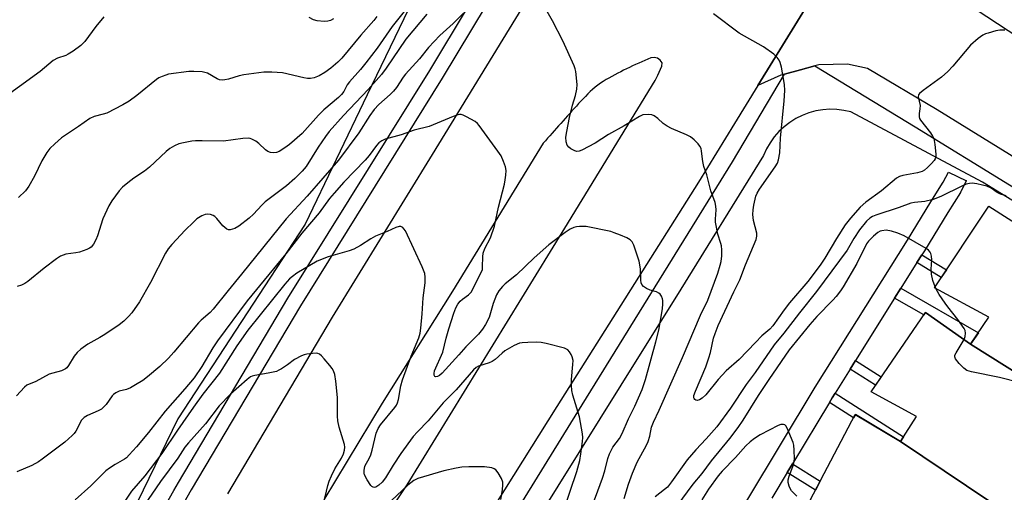
# Model space of a CAD drawing. Units: inches. Extents: x 1249765 to 1255765, y 517454 to 521455.
# Drawn here: x 1252381 to 1252678, y 517780 to 517923 of the extents above; entities that cross this region are included whole.
import ezdxf

# ---------------------------------------------------------------- set-up
doc = ezdxf.new("R2010")
doc.units = ezdxf.units.IN
doc.header["$MEASUREMENT"] = 0
for name, color, linetype in [('BLDG-Footprint', 5, 'Continuous'), ('NTRL-Trees', 3, 'Continuous'), ('TRANS-Non Street Sidewalk', 7, 'Continuous'), ('TRANS-Parking Lot', 4, 'Continuous'), ('TRANS-Road', 130, 'Continuous'), ('TRANS-Street Sidewalk', 7, 'Continuous'), ('Undefined', 1, 'Continuous')]:
    doc.layers.add(name, color=color, linetype=linetype)

msp = doc.modelspace()

# ---------------------------------------------------------------- linework, layer by layer
at = {"layer": 'BLDG-Footprint'}
for points, elevation in [([(1252705.86, 517801.02), (1252667.69, 517824.95), (1252673.13, 517833.11), (1252656.8, 517841.96), (1252673.13, 517866.45), (1252725.53, 517833.11)], 429.16), ([(1252667.69, 517824.95), (1252705.86, 517801.02), (1252686.27, 517769.06), (1252646.59, 517795.69), (1252651.36, 517803.17), (1252637.75, 517810.66), (1252654.08, 517834.47)], 427.1), ([(1252646.59, 517795.69), (1252686.27, 517769.06), (1252666.88, 517737.4), (1252628.9, 517763.71), (1252633.67, 517769.83), (1252619.38, 517778), (1252632.98, 517803.85)], 426.23)]:
    msp.add_lwpolyline(points, close=True, dxfattribs=dict(at, elevation=elevation))
at = {"layer": 'NTRL-Trees'}
msp.add_lwpolyline([(1252684.17, 518222.39), (1252599.87, 518064.74), (1252548.41, 518016.57), (1252515.02, 517960.18), (1252486.1, 517900.01), (1252467.4, 517861.1), (1252429.08, 517802.53), (1252409.92, 517763.11)], dxfattribs=at)
at = {"layer": 'TRANS-Non Street Sidewalk'}
for points in [[(1252651.52, 517849.51), (1252652.98, 517851.84), (1252660.38, 517847.33), (1252658.85, 517845.04)], [(1252644.82, 517838.81), (1252646.67, 517841.78), (1252670.01, 517828.43), (1252667.69, 517824.95), (1252654.08, 517834.47), (1252653.61, 517833.78)], [(1252631.43, 517817.45), (1252633.05, 517820.04), (1252640.8, 517815.11), (1252639.07, 517812.59)], [(1252625.17, 517807.41), (1252626.04, 517808.85), (1252626.88, 517810.19), (1252647.47, 517797.06), (1252646.59, 517795.69), (1252632.99, 517803.85), (1252632.42, 517802.79)], [(1252612.48, 517786.34), (1252614.05, 517788.94), (1252622.39, 517783.72), (1252620.97, 517781.03)]]:
    msp.add_lwpolyline(points, close=True, dxfattribs=at)
at = {"layer": 'TRANS-Parking Lot'}
msp.add_polyline3d([(1252721.59, 517855.97, 0), (1252657.61, 517895.43, 0), (1252636.67, 517907.89, 0), (1252630.67, 517909.22, 0), (1252621.96, 517909.03, 0), (1252620.81, 517908.71, 0), (1252616.53, 517907.53, 0), (1252611.69, 517906.19, 0), (1252610.56, 517905.88, 0), (1252603.67, 517902.78, 0), (1252641.61, 517964.4, 0), (1252648.04, 517974.82, 0), (1252643.97, 517962.96, 0), (1252644.14, 517958.16, 0), (1252644.25, 517955.07, 0), (1252645.03, 517951.82, 0), (1252645.76, 517948.77, 0), (1252646.24, 517947.65, 0), (1252648.5, 517942.28, 0), (1252651.8, 517937.79, 0), (1252656.21, 517934.4, 0), (1252685.44, 517915.09, 0)], dxfattribs=at)
at = {"layer": 'TRANS-Road'}
for points in [[(1252444.17, 517779.9, 0), (1252475.66, 517833.12, 0), (1252505.74, 517882.02, 0), (1252532.72, 517926.09, 0), (1252568.12, 517983.39, 0), (1252597.11, 518030.15, 0), (1252628.18, 518079.75, 0), (1252650.39, 518115.69, 0), (1252671.75, 518157.5, 0), (1252694.18, 518202.36, 0)], [(1252680.63, 518036.28, 0), (1252670.81, 518019.58, 0), (1252659.93, 518001.08, 0), (1252655.47, 517991.23, 0), (1252648.04, 517974.82, 0), (1252641.61, 517964.4, 0), (1252603.67, 517902.78, 0), (1252596.66, 517891.4, 0), (1252585.74, 517873.67, 0), (1252543.14, 517806.27, 0), (1252498.63, 517735.32, 0)], [(1252451.62, 517712.77, 0), (1252498.07, 517782.7, 0), (1252545.54, 517859.88, 0), (1252572.73, 517904.32, 0), (1252573.5, 517905.89, 0), (1252573.95, 517906.8, 0), (1252574.37, 517907.71, 0), (1252574.73, 517908.63, 0), (1252574.82, 517909.57, 0), (1252574.28, 517910.46, 0), (1252573.43, 517911.03, 0), (1252572.45, 517911.22, 0), (1252571.46, 517911.09, 0), (1252570.53, 517910.74, 0), (1252569.61, 517910.31, 0), (1252568.7, 517909.9, 0), (1252567.78, 517909.5, 0), (1252566.87, 517909.1, 0), (1252565.96, 517908.68, 0), (1252565.06, 517908.25, 0), (1252564.15, 517907.83, 0), (1252563.25, 517907.39, 0), (1252562.36, 517906.94, 0), (1252561.48, 517906.46, 0), (1252560.59, 517906, 0), (1252559.7, 517905.53, 0), (1252558.82, 517905.05, 0), (1252557.95, 517904.56, 0), (1252557.09, 517904.04, 0), (1252556.26, 517903.49, 0), (1252555.45, 517902.91, 0), (1252554.67, 517902.28, 0), (1252553.91, 517901.63, 0), (1252553.17, 517900.95, 0), (1252552.46, 517900.25, 0), (1252551.75, 517899.53, 0), (1252551.06, 517898.81, 0), (1252550.38, 517898.08, 0), (1252549.7, 517897.35, 0), (1252549.02, 517896.62, 0), (1252548.35, 517895.88, 0), (1252547.68, 517895.14, 0), (1252547.01, 517894.39, 0), (1252546.34, 517893.65, 0), (1252545.67, 517892.9, 0), (1252545, 517892.16, 0), (1252544.34, 517891.41, 0), (1252543.68, 517890.66, 0), (1252543.02, 517889.91, 0), (1252542.35, 517889.16, 0), (1252541.69, 517888.41, 0), (1252541.02, 517887.67, 0), (1252540.36, 517886.92, 0), (1252539.69, 517886.17, 0), (1252539.03, 517885.43, 0), (1252511.73, 517840.89, 0), (1252490.55, 517807.27, 0), (1252473.03, 517778.11, 0)]]:
    msp.add_polyline3d(points, dxfattribs=at)
at = {"layer": 'TRANS-Street Sidewalk'}
for points in [[(1252692.99, 518224.37), (1252658.77, 518156.5), (1252642.66, 518124.54), (1252633.4, 518106.43), (1252622.2, 518086.77), (1252609.18, 518066.32), (1252589.89, 518036.01), (1252549.92, 517973.08), (1252543.64, 517963.18), (1252508.68, 517904.98), (1252477.19, 517854.51), (1252465.96, 517836.52), (1252433.13, 517781.1), (1252411.97, 517743.79)], [(1252382.57, 517701.05), (1252427.88, 517780.9), (1252429.27, 517783.34), (1252462.15, 517838.84), (1252504.87, 517907.31), (1252528.2, 517946.16), (1252539.84, 517965.53), (1252561.51, 517999.65), (1252586.12, 518038.4), (1252593.1, 518049.38), (1252618.37, 518089.08), (1252629.47, 518108.56), (1252638.68, 518126.56), (1252682.88, 518214.23)], [(1252522.77, 517761.36), (1252547.39, 517801.17), (1252596.06, 517879.88), (1252611.69, 517906.19), (1252616.53, 517907.53), (1252620.81, 517908.71), (1252651.04, 517890.35), (1252707.78, 517855.48)], [(1252722.76, 517842.08), (1252671.24, 517873.7), (1252631.67, 517894.85), (1252629.57, 517895.32), (1252627.45, 517895.59), (1252625.3, 517895.65), (1252623.17, 517895.49), (1252621.06, 517895.13), (1252618.99, 517894.57), (1252616.99, 517893.8), (1252615.07, 517892.85), (1252613.25, 517891.71), (1252611.56, 517890.4), (1252609.99, 517888.93), (1252608.58, 517887.32), (1252607.34, 517885.57), (1252606.27, 517883.72), (1252605.38, 517881.76), (1252579.21, 517839.46), (1252568.75, 517822.74), (1252530.76, 517761.98)], [(1252590.2, 517760.98), (1252620.93, 517812), (1252648.65, 517856.24), (1252655.67, 517867.76), (1252655.71, 517867.83), (1252659.47, 517873.68), (1252661.03, 517876.77), (1252666.41, 517874.11), (1252666.38, 517874.07), (1252664.77, 517870.84), (1252664.68, 517870.69), (1252664.61, 517870.57), (1252660.78, 517864.62), (1252653.76, 517853.09), (1252652.98, 517851.84), (1252651.52, 517849.51), (1252646.67, 517841.78), (1252644.82, 517838.81), (1252633.05, 517820.04), (1252631.43, 517817.45), (1252626.88, 517810.19), (1252626.04, 517808.85), (1252625.17, 517807.41), (1252614.05, 517788.94), (1252612.48, 517786.34), (1252607.85, 517778.64)]]:
    msp.add_lwpolyline(points, dxfattribs=at)
at = {"layer": 'Undefined'}
msp.add_line((1252657.24, 517841.72, 428), (1252656.99, 517842.25, 428), dxfattribs=at)
for points, elevation in [([(1252501.09, 517930.05), (1252493.63, 517920.53), (1252489.02, 517913.98), (1252485.65, 517909.62), (1252484.01, 517907.59), (1252480.7, 517903.91), (1252480.06, 517902.96), (1252479.04, 517901.04), (1252478.3, 517900.04), (1252477.39, 517899.17), (1252473, 517895.45), (1252471.45, 517893.83), (1252466.49, 517888.34), (1252462.69, 517885.04), (1252461.28, 517884.02), (1252459.57, 517882.97), (1252458.8, 517882.66), (1252458, 517882.56), (1252456.92, 517882.66), (1252456.16, 517882.94), (1252455.46, 517883.46), (1252453.47, 517885.3), (1252452.56, 517886), (1252451.35, 517886.69), (1252450.84, 517886.87), (1252450.3, 517886.94), (1252448.6, 517886.83), (1252442.8, 517886.08), (1252436.41, 517886.15), (1252434.41, 517886.11), (1252433.27, 517886.01), (1252430.74, 517885.58), (1252429.36, 517885.25), (1252428.08, 517884.69), (1252426.62, 517883.85), (1252425.58, 517882.97), (1252420.55, 517878.18), (1252419.04, 517877.02), (1252415.86, 517874.91), (1252413.99, 517873.52), (1252412.42, 517872.23), (1252411.45, 517871.15), (1252409.19, 517868.09), (1252408.33, 517866.6), (1252406.52, 517862.71), (1252404.88, 517857.59), (1252404.42, 517856.36), (1252403.7, 517855.06), (1252402.96, 517854.18), (1252402.5, 517853.85), (1252401.72, 517853.47), (1252399.5, 517852.65), (1252398.34, 517852.41), (1252395.37, 517852.02), (1252394.53, 517851.78), (1252393.74, 517851.44), (1252392.54, 517850.64), (1252388.83, 517847.81), (1252383.92, 517843.79), (1252383.01, 517843.21), (1252382.06, 517842.75), (1252380.74, 517842.37)], 434), ([(1252504.03, 517924.26), (1252497.73, 517916.71), (1252491.78, 517907.97), (1252490.36, 517906.1), (1252486.4, 517901.62), (1252478.95, 517893.79), (1252474.66, 517888.95), (1252473.5, 517887.42), (1252471.35, 517884.29), (1252467.71, 517878.45), (1252466.53, 517877), (1252464.32, 517874.81), (1252461.73, 517872.59), (1252455.32, 517867.75), (1252454.34, 517866.79), (1252451.81, 517864.04), (1252450.5, 517862.86), (1252447.46, 517860.44), (1252446.18, 517859.73), (1252444.82, 517859.39), (1252444.3, 517859.42), (1252443.84, 517859.6), (1252443.19, 517860.06), (1252442.57, 517860.62), (1252440.78, 517862.78), (1252440.21, 517863.36), (1252439.75, 517863.66), (1252438.94, 517863.96), (1252438.09, 517864.1), (1252437.27, 517864.03), (1252436.26, 517863.59), (1252434.82, 517862.66), (1252433.75, 517861.72), (1252431.32, 517859.3), (1252427.26, 517854.94), (1252426.2, 517853.65), (1252425.38, 517852.31), (1252420.81, 517843.57), (1252417.52, 517837.7), (1252415.23, 517834.4), (1252414.26, 517833.31), (1252412.78, 517831.88), (1252411.43, 517830.78), (1252407.12, 517827.9), (1252405.63, 517826.98), (1252401.98, 517824.94), (1252399.89, 517823.48), (1252398.81, 517822.49), (1252397.85, 517821.39), (1252396.18, 517818.55), (1252395.65, 517817.89), (1252395.24, 517817.52), (1252394.06, 517816.99), (1252391.42, 517816.29), (1252390.39, 517815.92), (1252386.38, 517813.74), (1252383.64, 517812.59), (1252382.97, 517812.06), (1252380.52, 517809.45)], 432), ([(1252515.04, 517924.53), (1252511.92, 517921.48), (1252507.93, 517917.85), (1252504.54, 517914.25), (1252501.77, 517910.81), (1252497.56, 517906.22), (1252496.86, 517905.33), (1252494.85, 517902.23), (1252493.97, 517901.11), (1252492.98, 517900.11), (1252489.57, 517897.04), (1252488.2, 517895.62), (1252486.85, 517893.75), (1252483.52, 517888.6), (1252477.44, 517880.29), (1252468.01, 517869.53), (1252461.66, 517862.72), (1252448.24, 517846.02), (1252444.19, 517841.15), (1252439.74, 517835.46), (1252438.78, 517834.47), (1252436.1, 517832.15), (1252435.3, 517831.35), (1252427.9, 517822.57), (1252426.26, 517820.74), (1252423.62, 517818.27), (1252419.95, 517815.16), (1252418.56, 517814.09), (1252416.35, 517812.69), (1252414.83, 517811.84), (1252413.61, 517811.38), (1252411.44, 517810.83), (1252410.42, 517810.33), (1252409.72, 517809.81), (1252409.32, 517809.4), (1252407.48, 517806.83), (1252406.7, 517806), (1252406.07, 517805.46), (1252405.08, 517804.89), (1252401.84, 517803.52), (1252400.86, 517802.94), (1252400.46, 517802.56), (1252400.12, 517802.09), (1252398.34, 517798.77), (1252397.91, 517798.12), (1252397.31, 517797.45), (1252395.08, 517795.46), (1252391.83, 517793.11), (1252388.26, 517790.33), (1252387.09, 517789.55), (1252385.12, 517788.47), (1252380.62, 517786.61)], 430), ([(1252563.36, 517778.52), (1252564.68, 517782.84), (1252565.94, 517786.21), (1252567.3, 517789.51), (1252570.1, 517794.6), (1252570.6, 517795.65), (1252571.1, 517797.33), (1252571.65, 517800), (1252572.19, 517801.51), (1252573.93, 517805.15), (1252581, 517820.92), (1252586.41, 517833.7), (1252588.57, 517838.25), (1252591.58, 517846.36), (1252592.35, 517848.74), (1252592.6, 517849.8), (1252592.77, 517851.59), (1252592.77, 517853.35), (1252592.68, 517854.51), (1252592.5, 517855.28), (1252591.56, 517858.03), (1252590.87, 517861.71), (1252590.85, 517862.57), (1252591.11, 517865.38), (1252591.04, 517866.46), (1252590.75, 517867.55), (1252589.54, 517871.07), (1252588.26, 517875.9), (1252587.34, 517878.46), (1252587.06, 517879.98), (1252586.73, 517883.07), (1252586.54, 517883.87), (1252586.17, 517884.59), (1252585.65, 517885.23), (1252584.46, 517886.45), (1252583.38, 517887.36), (1252582.19, 517887.99), (1252577.64, 517889.89), (1252576.32, 517890.52), (1252575.15, 517891.33), (1252573.53, 517892.83), (1252572.43, 517893.66), (1252571.71, 517894), (1252570.67, 517894.12), (1252569.06, 517893.94), (1252568, 517893.51), (1252563.44, 517890.7), (1252558.66, 517888.07), (1252554.69, 517885.41), (1252550.69, 517883.33), (1252549.88, 517883.03), (1252549.09, 517882.97), (1252548.34, 517883.21), (1252547.36, 517883.72), (1252546.71, 517884.2), (1252546.23, 517884.8), (1252545.93, 517885.83), (1252545.86, 517887.23), (1252546.12, 517888.94), (1252546.97, 517893.19), (1252547.87, 517896.84), (1252548.75, 517899.83), (1252549.18, 517901.7), (1252549.25, 517903.13), (1252548.86, 517906.98), (1252548.65, 517907.84), (1252548.35, 517908.67), (1252544.99, 517916.25), (1252541.87, 517922.26), (1252539.81, 517925.81)], 430), ([(1252677.95, 517919.46), (1252676.52, 517919.45), (1252675.28, 517919.22), (1252672.93, 517918.58), (1252672.12, 517918.32), (1252671.34, 517917.95), (1252669.91, 517916.9), (1252667.65, 517914.94), (1252662.34, 517908.62), (1252660.78, 517906.99), (1252658.9, 517905.35), (1252653.36, 517901.25), (1252652.33, 517900.37), (1252652.04, 517899.98), (1252651.89, 517899.43), (1252652.48, 517896.82), (1252652.43, 517895.82), (1252652.18, 517894.38), (1252652.21, 517893.32), (1252652.35, 517892.82), (1252652.6, 517892.35), (1252655.6, 517888.55), (1252656.22, 517887.59), (1252656.57, 517886.81), (1252656.91, 517885.06), (1252657.23, 517882.09), (1252657.17, 517881.24), (1252656.99, 517880.74), (1252656.71, 517880.27), (1252655.94, 517879.37), (1252654.66, 517878.11), (1252653.77, 517877.36), (1252653.06, 517876.94), (1252651.67, 517876.53), (1252647.31, 517875.71), (1252646.32, 517875.39), (1252645.4, 517874.91), (1252640.86, 517871.09), (1252636.19, 517867.69), (1252634.47, 517866.18), (1252631.54, 517862.93), (1252629.95, 517860.86), (1252627.31, 517856.74), (1252623.84, 517850.84), (1252622.41, 517848.74), (1252618.67, 517843.86), (1252613.22, 517837.42), (1252611.59, 517835.28), (1252608.15, 517830.49), (1252607.21, 517829.49), (1252604.8, 517827.46), (1252602.94, 517825.44), (1252598.07, 517820.41), (1252594.16, 517816.97), (1252591.72, 517814.36), (1252587.96, 517809.76), (1252586.9, 517808.73), (1252586.05, 517808.19), (1252585.41, 517808.05), (1252585.01, 517808.12), (1252584.66, 517808.3), (1252584.43, 517808.62), (1252584.38, 517808.83), (1252584.4, 517809.52), (1252584.83, 517810.79), (1252587.94, 517818.16), (1252588.93, 517820.84), (1252589.41, 517822.49), (1252590.34, 517826.81), (1252590.77, 517828.18), (1252591.73, 517830.56), (1252596.38, 517840.74), (1252598.21, 517844.33), (1252599.93, 517848.87), (1252603.17, 517856.43), (1252603.36, 517857.51), (1252603.34, 517858.34), (1252602.35, 517862.2), (1252602.16, 517864.01), (1252602.23, 517865.39), (1252602.4, 517866.78), (1252603.05, 517869.46), (1252603.46, 517870.42), (1252604.14, 517871.59), (1252608.89, 517878.3), (1252609.53, 517879.46), (1252609.9, 517880.45), (1252610.24, 517882.57), (1252610.43, 517886.93), (1252611.53, 517898.17), (1252611.74, 517901.34), (1252611.64, 517903.07), (1252610.73, 517908.27), (1252610.39, 517909.69), (1252610.07, 517910.41), (1252609.5, 517911.23), (1252608.41, 517912.2), (1252605.32, 517914.46), (1252598.06, 517918.57), (1252590.27, 517924.4)], 432), ([(1252406.82, 517923.5), (1252404.37, 517920.52), (1252401.03, 517916.05), (1252399.86, 517914.8), (1252397.55, 517913.1), (1252396.11, 517912.18), (1252395.33, 517911.83), (1252392.83, 517911.04), (1252391.56, 517910.36), (1252387.59, 517906.99), (1252375.13, 517898.03)], 438), ([(1252489.01, 517923.56), (1252488.09, 517922.34), (1252484.12, 517917.95), (1252478.43, 517911), (1252477.22, 517909.82), (1252475.08, 517907.99), (1252473.27, 517906.7), (1252471.6, 517905.72), (1252470.1, 517905.08), (1252468.98, 517904.88), (1252468.12, 517904.9), (1252466.99, 517905.09), (1252460.55, 517906.63), (1252457.33, 517906.85), (1252455, 517906.79), (1252448.97, 517906.04), (1252447.57, 517905.73), (1252444.29, 517904.72), (1252443.21, 517904.49), (1252442.41, 517904.42), (1252441.64, 517904.55), (1252440.91, 517904.84), (1252438.03, 517906.5), (1252437.24, 517906.74), (1252436.41, 517906.87), (1252433.85, 517907.05), (1252432.42, 517907.05), (1252426.29, 517906.16), (1252425.45, 517905.94), (1252424.4, 517905.55), (1252423.38, 517905.08), (1252422.64, 517904.65), (1252416.77, 517899.8), (1252414.39, 517898.09), (1252412.48, 517896.93), (1252407.71, 517894.51), (1252406.63, 517894.15), (1252403.91, 517893.44), (1252402.58, 517892.86), (1252399.19, 517890.44), (1252394.05, 517887.03), (1252392.04, 517885.27), (1252390.55, 517883.81), (1252389.67, 517882.64), (1252388.13, 517880.13), (1252385.96, 517875.48), (1252384.23, 517872.51), (1252383.18, 517871.13), (1252381.13, 517869.05)], 436), ([(1252475.91, 517922.89), (1252474.98, 517922.37), (1252474.25, 517922.11), (1252473.09, 517922.05), (1252471.03, 517922.28), (1252469.89, 517922.56), (1252468.61, 517923.27)], 438), ([(1252553.08, 517774.37), (1252556.91, 517784.67), (1252557.61, 517786.83), (1252558.53, 517790.55), (1252558.99, 517791.94), (1252560.04, 517794.02), (1252561.98, 517796.61), (1252562.84, 517798.06), (1252564.74, 517802.48), (1252566.67, 517806.28), (1252568.8, 517811.36), (1252569.79, 517814.38), (1252572.95, 517825.72), (1252573.84, 517829.17), (1252574.97, 517835.63), (1252575.09, 517837.06), (1252575.05, 517838.14), (1252574.94, 517838.66), (1252574.65, 517839.37), (1252574.23, 517840.01), (1252573.86, 517840.34), (1252573.16, 517840.7), (1252571.25, 517841.25), (1252570.18, 517841.71), (1252569.22, 517842.29), (1252568.72, 517842.89), (1252568.55, 517843.4), (1252568.4, 517844.24), (1252568.31, 517847.64), (1252567.89, 517849.9), (1252566.33, 517854.77), (1252565.77, 517855.78), (1252565.19, 517856.39), (1252564.21, 517856.94), (1252562.34, 517857.75), (1252560.45, 517858.51), (1252559.38, 517858.83), (1252551.98, 517860.36), (1252549.93, 517860.37), (1252549.06, 517860.28), (1252548.22, 517860.09), (1252547.18, 517859.56), (1252545.7, 517858.56), (1252540.7, 517854.81), (1252536.35, 517850.98), (1252530.96, 517845.87), (1252527.62, 517843.11), (1252526.78, 517842.32), (1252525.7, 517841), (1252524.96, 517839.8), (1252524.03, 517837.22), (1252522.75, 517832.97), (1252521.71, 517830.87), (1252520.79, 517829.47), (1252519.52, 517827.99), (1252515.74, 517824.13), (1252513.69, 517821.78), (1252508.65, 517816.28), (1252507.87, 517815.59), (1252507.26, 517815.24), (1252506.68, 517815.12), (1252506.4, 517815.28), (1252506.23, 517815.66), (1252506.18, 517816.16), (1252506.32, 517816.97), (1252508.86, 517822.58), (1252509.88, 517826.77), (1252510.68, 517829.63), (1252512.19, 517834.27), (1252512.79, 517835.86), (1252513.39, 517837.02), (1252514.08, 517837.9), (1252514.72, 517838.48), (1252516.56, 517839.84), (1252517.34, 517840.64), (1252520.58, 517846.89), (1252520.73, 517847.41), (1252520.82, 517848.23), (1252520.87, 517851.28), (1252520.99, 517852.36), (1252521.5, 517853.74), (1252523.15, 517856.93), (1252524.37, 517860.45), (1252525.63, 517866.16), (1252527.35, 517873.08), (1252527.64, 517874.46), (1252527.81, 517875.82), (1252527.87, 517877.18), (1252527.7, 517878.28), (1252527.09, 517879.96), (1252526.34, 517881.59), (1252525.37, 517883.07), (1252519.8, 517890.75), (1252519.23, 517891.41), (1252518.56, 517891.96), (1252515.97, 517893.41), (1252514.92, 517893.89), (1252514.38, 517894.05), (1252513.84, 517894.07), (1252513.3, 517893.97), (1252511.92, 517893.49), (1252504.67, 517890.48), (1252500.19, 517889.36), (1252496.3, 517888), (1252491.46, 517886.62), (1252490.45, 517886.14), (1252489.59, 517885.5), (1252488.87, 517884.7), (1252486.67, 517881.77), (1252485.5, 517880.37), (1252479.02, 517873.72), (1252476.12, 517870.45), (1252474.76, 517868.77), (1252471.64, 517864.46), (1252466.35, 517858.37), (1252461.54, 517852.17), (1252449.98, 517838.06), (1252440.99, 517825.96), (1252439.64, 517823.91), (1252436.25, 517818.21), (1252433.94, 517814.88), (1252431.19, 517811.49), (1252425.26, 517804.8), (1252420.21, 517798.38), (1252416.63, 517794.07), (1252414.46, 517791.63), (1252413.62, 517790.81), (1252412.97, 517790.33), (1252410.2, 517788.81), (1252408.54, 517787.71), (1252407.4, 517786.85), (1252402.89, 517782.34), (1252398.16, 517778.13)], 428), ([(1252678.4, 517869.63), (1252676.7, 517870.15), (1252675.63, 517870.59), (1252673.85, 517871.87), (1252672.61, 517872.48), (1252671.29, 517872.85), (1252669.57, 517873.18), (1252668.13, 517873.37), (1252667.34, 517873.35), (1252666.33, 517873.09), (1252665.02, 517872.55), (1252658.7, 517869.41), (1252656.45, 517868.45), (1252653.89, 517867.85), (1252650.77, 517867.62), (1252649.7, 517867.39), (1252646.17, 517866.08), (1252639.2, 517863.78), (1252638.16, 517863.36), (1252637.4, 517862.93), (1252636.31, 517861.96), (1252634.27, 517859.38), (1252632.57, 517856.77), (1252630.48, 517853.29), (1252621.34, 517840.82), (1252616.2, 517834.4), (1252611.5, 517828.24), (1252608.54, 517824.81), (1252602.82, 517816.49), (1252600.12, 517812.82), (1252595.41, 517805.67), (1252591.27, 517800.15), (1252588.08, 517796.48), (1252584.94, 517793.15), (1252582.34, 517790.16), (1252577.68, 517783.53), (1252576.41, 517782), (1252575.57, 517781.23), (1252572.76, 517779.09)], 430), ([(1252545.29, 517775.16), (1252549.21, 517786.65), (1252550.04, 517790), (1252550.41, 517791.99), (1252550.9, 517795.74), (1252550.95, 517796.86), (1252550.9, 517797.97), (1252549.92, 517803.07), (1252547.99, 517809.61), (1252547.67, 517811.02), (1252547.55, 517812.51), (1252547.53, 517814.3), (1252547.97, 517818.87), (1252548.01, 517820.03), (1252547.79, 517821.14), (1252547.44, 517821.91), (1252547, 517822.64), (1252546.45, 517823.24), (1252545.43, 517823.73), (1252539.92, 517825.18), (1252538.47, 517825.5), (1252537.03, 517825.58), (1252534.42, 517825.51), (1252532.7, 517825.4), (1252531.86, 517825.25), (1252530.29, 517824.56), (1252527.53, 517822.97), (1252526.64, 517822.26), (1252524.55, 517820.36), (1252523.71, 517819.79), (1252522.79, 517819.38), (1252519.61, 517818.33), (1252518.9, 517817.93), (1252518.05, 517817.26), (1252512.85, 517811.24), (1252508.9, 517807.28), (1252504.42, 517801.89), (1252501.16, 517798.64), (1252499.88, 517797.19), (1252496.19, 517792.12), (1252493.88, 517788.57), (1252491.53, 517784.75), (1252490.56, 517783.45), (1252489.57, 517782.51), (1252488.7, 517781.98), (1252488.29, 517781.9), (1252487.88, 517781.94), (1252487.49, 517782.12), (1252487.13, 517782.47), (1252486.04, 517784.11), (1252485.29, 517785.63), (1252485.17, 517786.16), (1252485.16, 517786.97), (1252485.4, 517788.31), (1252486.73, 517790.77), (1252487.12, 517791.66), (1252487.53, 517793.04), (1252488.8, 517798.21), (1252489.32, 517799.61), (1252490.09, 517800.74), (1252494.42, 517805.96), (1252494.89, 517806.65), (1252495.2, 517807.3), (1252495.49, 517808.35), (1252496.2, 517812.39), (1252496.67, 517814.28), (1252499.29, 517821.38), (1252501.58, 517826.92), (1252501.98, 517828.3), (1252502.19, 517829.77), (1252502.64, 517834.15), (1252502.91, 517838.89), (1252503.54, 517843.4), (1252503.52, 517845.14), (1252503.37, 517846.28), (1252502.63, 517848.23), (1252497.55, 517859.06), (1252497.13, 517859.72), (1252496.79, 517860.05), (1252496.19, 517860.33), (1252495.73, 517860.35), (1252494.72, 517860.05), (1252492.06, 517858.85), (1252488.57, 517857.5), (1252487.19, 517856.7), (1252484.07, 517854.61), (1252482.01, 517853.57), (1252480.61, 517853.08), (1252474.28, 517851.21), (1252471.04, 517849.93), (1252464.92, 517846.3), (1252463.55, 517845.37), (1252462.7, 517844.65), (1252461.24, 517843), (1252450.16, 517829.23), (1252446.81, 517824.44), (1252441.58, 517816.28), (1252436.63, 517809.91), (1252433.74, 517806.02), (1252428.93, 517799.09), (1252424.27, 517792.06), (1252419.16, 517785.37), (1252415.08, 517780.71), (1252410.96, 517774.38)], 426), ([(1252656.99, 517842.25), (1252656.27, 517844.13), (1252655.89, 517846.08), (1252655.85, 517847.49), (1252656.03, 517850.32), (1252655.92, 517851.43), (1252655.71, 517852.22), (1252655.5, 517852.7), (1252654.97, 517853.3), (1252654.27, 517853.79), (1252647.73, 517857.58), (1252645.82, 517858.38), (1252643.89, 517858.98), (1252642.31, 517859.24), (1252640.97, 517859.12), (1252640.46, 517858.96), (1252639.73, 517858.56), (1252638.42, 517857.51), (1252636.95, 517855.99), (1252636.3, 517855.11), (1252633.48, 517849.22), (1252629.32, 517842.22), (1252628.5, 517841), (1252627.25, 517839.36), (1252626.26, 517838.25), (1252621.44, 517833.29), (1252619.3, 517830.92), (1252616.15, 517827.13), (1252613.12, 517823.28), (1252606.91, 517814.39), (1252603.78, 517809.56), (1252599.17, 517802.14), (1252597.64, 517799.94), (1252595.12, 517796.62), (1252589.63, 517789.86), (1252586.76, 517786.06), (1252584.08, 517782.84), (1252579.26, 517776.33)], 428), ([(1252665.7, 517826.34), (1252666.04, 517827.3), (1252666.17, 517828.32), (1252666.05, 517829.05), (1252665.76, 517829.68), (1252663.85, 517832.4), (1252660.82, 517836.18), (1252659.98, 517837.33), (1252658.21, 517839.9), (1252657.24, 517841.72)], 428), ([(1252709.46, 517806.89), (1252708.38, 517806.52), (1252705.74, 517805.4), (1252704.66, 517805.28), (1252703.53, 517805.45), (1252702.41, 517805.81), (1252682.33, 517813.48), (1252676.37, 517814.97), (1252667.91, 517816.67), (1252666.52, 517817.08), (1252665.6, 517817.72), (1252664.2, 517819.19), (1252663.16, 517820.52), (1252662.9, 517821.2), (1252662.96, 517821.68), (1252663.3, 517822.41), (1252665.7, 517826.34)], 428), ([(1252615.34, 517779.22), (1252613.79, 517780.82), (1252613.39, 517781.52), (1252613.07, 517782.29), (1252612.78, 517783.34), (1252612.75, 517784.14), (1252613.03, 517785.22), (1252614.17, 517788.21), (1252614.51, 517789.31), (1252614.65, 517790.46), (1252614.61, 517793.12), (1252614.48, 517794.58), (1252614.25, 517795.43), (1252612.47, 517799.72), (1252612.08, 517800.39), (1252611.74, 517800.7), (1252611.32, 517800.82), (1252610.58, 517800.78), (1252609.81, 517800.54), (1252604.36, 517797.65), (1252602.62, 517796.6), (1252601.31, 517795.56), (1252600.07, 517794.43), (1252596.89, 517790.84), (1252592.91, 517786.8), (1252591.66, 517785.36), (1252588.75, 517781.35), (1252586.81, 517778.13)], 426)]:
    msp.add_lwpolyline(points, dxfattribs=dict(at, elevation=elevation))
for points in [[(1252472.95, 517776.93, 424), (1252474.22, 517782.41, 424), (1252474.62, 517783.79, 424), (1252475.32, 517785.39, 424), (1252476.36, 517787.48, 424), (1252478.37, 517790.68, 424), (1252478.95, 517792.02, 424), (1252479.28, 517793.11, 424), (1252479.35, 517793.97, 424), (1252479.22, 517794.74, 424), (1252477.59, 517799.96, 424), (1252477.18, 517801.91, 424), (1252477.1, 517803.35, 424), (1252477.15, 517808.93, 424), (1252476.65, 517813.87, 424), (1252476.28, 517815.84, 424), (1252475.91, 517816.91, 424), (1252475.53, 517817.66, 424), (1252474.83, 517818.59, 424), (1252473.11, 517820.61, 424), (1252472.32, 517821.45, 424), (1252471.68, 517821.97, 424), (1252471.2, 517822.16, 424), (1252470.68, 517822.23, 424), (1252469.58, 517822.2, 424), (1252467.89, 517822, 424), (1252467.07, 517821.81, 424), (1252466.25, 517821.49, 424), (1252464.17, 517820.32, 424), (1252462.03, 517818.73, 424), (1252460.29, 517817.56, 424), (1252459.52, 517817.11, 424), (1252458.73, 517816.76, 424), (1252456.23, 517816.2, 424), (1252452.25, 517815.54, 424), (1252451.43, 517815.32, 424), (1252450.95, 517815.1, 424), (1252449.89, 517814.31, 424), (1252444.9, 517809.95, 424), (1252441.54, 517806.38, 424), (1252437.37, 517801.03, 424), (1252432.3, 517795.3, 424), (1252431.2, 517793.96, 424), (1252429.08, 517790.71, 424), (1252423.83, 517783.68, 424), (1252418.79, 517776.32, 424)], [(1252526.26, 517778.28, 424), (1252526.76, 517781.17, 424), (1252526.93, 517782.61, 424), (1252526.89, 517783.45, 424), (1252526.49, 517784.52, 424), (1252525.46, 517786.29, 424), (1252524.76, 517787.17, 424), (1252524.33, 517787.47, 424), (1252523.59, 517787.73, 424), (1252521.41, 517788.07, 424), (1252516.65, 517788.08, 424), (1252514.57, 517787.99, 424), (1252512.85, 517787.7, 424), (1252509.15, 517786.89, 424), (1252501.3, 517784.56, 424), (1252500.07, 517783.91, 424), (1252498.31, 517782.56, 424), (1252491.7, 517776.29, 424)]]:
    msp.add_polyline3d(points, dxfattribs=at)

doc.saveas('drawing.dxf')
